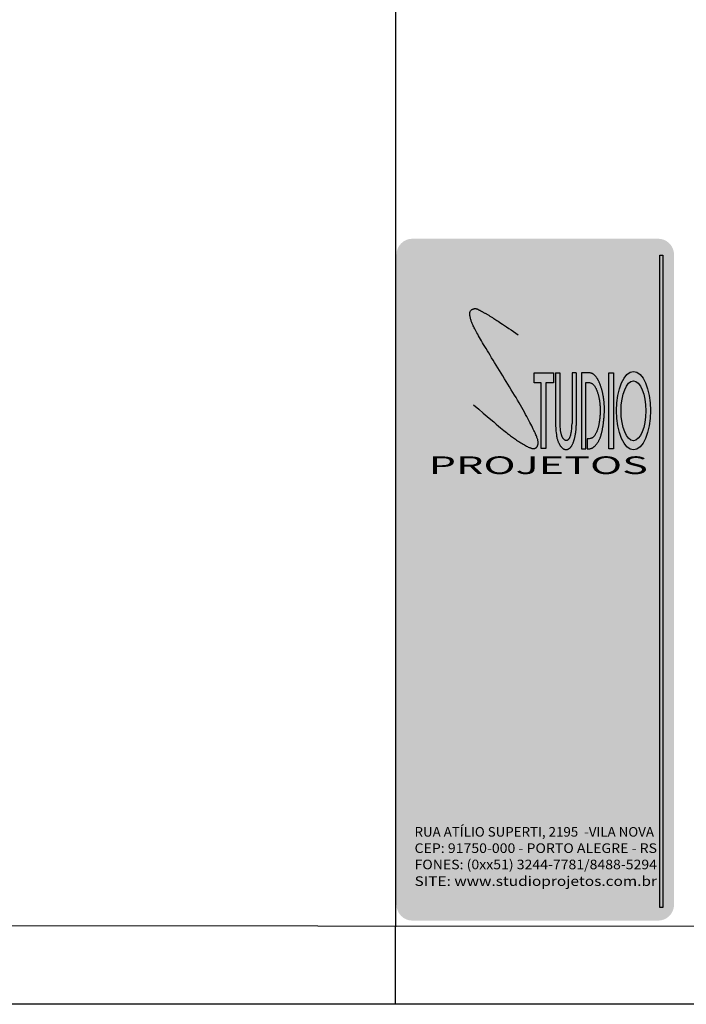
# Model space of a CAD drawing. Extents: x -1170 to 570326, y -17485 to 5021742.
# Drawn here: x 180675 to 180718, y 1662760 to 1662823 of the extents above; entities that cross this region are included whole.
import ezdxf
from ezdxf.enums import TextEntityAlignment as Align

# ---------------------------------------------------------------- set-up
doc = ezdxf.new("R2010")
doc.units = 0
doc.header["$LTSCALE"] = 0.1
doc.header["$MEASUREMENT"] = 0
for name, color, linetype in [('2', 2, 'CONTINUOUS'), ('AA-MARGEM', 7, 'CONTINUOUS'), ('PRANCHA', 1, 'CONTINUOUS'), ('SP_COBERTURA', 2, 'CONTINUOUS'), ('SP_ESPECIFICAÇÕES', 1, 'CONTINUOUS'), ('SP_LINHA DE TERRA', 253, 'CONTINUOUS'), ('SP_MÓVEIS', 1, 'CONTINUOUS'), ('STUDIO', 10, 'CONTINUOUS')]:
    doc.layers.add(name, color=color, linetype=linetype)
doc.styles.add('arial', font='arial.ttf')
doc.styles.add('REGUA60', font='arial.ttf')

msp = doc.modelspace()

# ---------------------------------------------------------------- hatches: boundary and pattern name
at = {"layer": 'SP_ESPECIFICAÇÕES'}
h = msp.add_hatch(color=256, dxfattribs=at)
h.paths.add_polyline_path([(180699.84960762, 1662807.926866415), (180700.0442036554, 1662807.926866415), (180700.0442036554, 1662765.822990669), (180699.84960762, 1662765.822990669)])
h.paths.add_polyline_path([(180716.0949724755, 1662807.926866415), (180716.2895685108, 1662807.926866415), (180716.2895685108, 1662765.822990669), (180716.0949724755, 1662765.822990669)])
h = msp.add_hatch(color=256, dxfattribs=at)
h.paths.add_polyline_path([(180709.2365959413, 1662800.344769306), (180707.9855938569, 1662800.344769306), (180707.9855938569, 1662799.698188218), (180708.4493279903, 1662799.698188218), (180708.4493279903, 1662795.441527633), (180708.7512934392, 1662795.441527633), (180708.7512934392, 1662799.698188218), (180709.2365959413, 1662799.698188218)])
h.paths.add_polyline_path([(180709.6399537982, 1662800.338648477), (180709.3717889762, 1662800.338648477), (180709.3717889762, 1662796.936649353), (180709.3854590824, 1662796.744257416), (180709.3989548301, 1662796.584242405), (180709.4123468454, 1662796.452481556), (180709.4257057537, 1662796.344852099), (180709.4391021814, 1662796.257231271), (180709.4526067538, 1662796.185496303), (180709.466290097, 1662796.125524429), (180709.4802228365, 1662796.073192884), (180709.4944527154, 1662796.025032722), (180709.5089359454, 1662795.980190258), (180709.5236058552, 1662795.938465638), (180709.5383957731, 1662795.899658997), (180709.5532390282, 1662795.863570476), (180709.568068949, 1662795.830000216), (180709.5828188641, 1662795.798748355), (180709.5974221026, 1662795.769615035), (180709.6118319941, 1662795.742405571), (180709.6260818745, 1662795.716946016), (180709.6402250808, 1662795.693067598), (180709.6543149501, 1662795.67060154), (180709.6684048194, 1662795.649379078), (180709.6825480256, 1662795.629231438), (180709.6967979062, 1662795.609989846), (180709.7112077977, 1662795.591485533), (180709.725813258, 1662795.573586737), (180709.7405787272, 1662795.556309746), (180709.7554508658, 1662795.539707849), (180709.7703763345, 1662795.523834345), (180709.7853017939, 1662795.508742526), (180709.8001739049, 1662795.494485685), (180709.8149393277, 1662795.481117119), (180709.8295447232, 1662795.468690123), (180709.8439500877, 1662795.457244666), (180709.8581687585, 1662795.446767425), (180709.8722274088, 1662795.437231759), (180709.886152712, 1662795.428611015), (180709.8999713411, 1662795.420878554), (180709.9137099692, 1662795.414007726), (180709.9273952696, 1662795.407971886), (180709.9410539153, 1662795.402744389), (180709.9547096152, 1662795.398294144), (180709.9683742208, 1662795.394572296), (180709.9820566191, 1662795.391525544), (180709.9957656976, 1662795.389100588), (180710.0095103434, 1662795.387244131), (180710.0232994439, 1662795.385902868), (180710.0371418858, 1662795.385023503), (180710.0510465566, 1662795.384552734), (180710.0650327148, 1662795.38446687), (180710.0791611054, 1662795.384860668), (180710.093502844, 1662795.385858485), (180710.108129047, 1662795.387584685), (180710.1231108301, 1662795.390163631), (180710.1385193097, 1662795.393719681), (180710.1544256017, 1662795.398377201), (180710.1709008221, 1662795.404260553), (180710.1879834921, 1662795.411473368), (180710.2055817537, 1662795.420036374), (180710.2235711536, 1662795.42994957), (180710.2418272389, 1662795.441212946), (180710.260225556, 1662795.453826506), (180710.2786416521, 1662795.467790244), (180710.2969510744, 1662795.48310416), (180710.3150293695, 1662795.499768249), (180710.3327728261, 1662795.517778069), (180710.3501607028, 1662795.537111413), (180710.367192999, 1662795.557741636), (180710.3838697149, 1662795.579642093), (180710.4001908506, 1662795.602786137), (180710.4161564058, 1662795.627147121), (180710.4317663808, 1662795.652698404), (180710.4470207757, 1662795.679413334), (180710.4619136639, 1662795.707251945), (180710.4764154135, 1662795.736120964), (180710.4904904672, 1662795.765913797), (180710.504103266, 1662795.796523853), (180710.5172182527, 1662795.827844533), (180710.529799869, 1662795.859769246), (180710.5418125568, 1662795.892191396), (180710.5532207578, 1662795.925004385), (180710.5640037305, 1662795.958125314), (180710.5741999954, 1662795.991566022), (180710.5838628901, 1662796.025362039), (180710.5930457511, 1662796.059548896), (180710.6018019159, 1662796.094162129), (180710.6101847214, 1662796.129237263), (180710.6182475047, 1662796.164809833), (180710.6260436028, 1662796.200915367), (180710.6336152408, 1662796.237586436), (180710.6409601961, 1662796.274843771), (180710.648065135, 1662796.31270513), (180710.6549167229, 1662796.351188289), (180710.6615016255, 1662796.390311005), (180710.6678065087, 1662796.430091051), (180710.6738180381, 1662796.470546189), (180710.6795228795, 1662796.511694186), (180710.6848932382, 1662796.553686986), (180710.6898434773, 1662796.597213207), (180710.6942735001, 1662796.643095659), (180710.6980832091, 1662796.69215714), (180710.7011725071, 1662796.745220446), (180710.7034412972, 1662796.803108385), (180710.704789482, 1662796.866643753), (180710.7051169646, 1662796.936649353), (180710.7051169646, 1662800.338648477), (180710.4369521428, 1662800.338648477), (180710.4369521428, 1662797.054498658), (180710.4311927241, 1662796.913001829), (180710.4241584427, 1662796.793767253), (180710.4160872988, 1662796.694106973), (180710.4072172923, 1662796.611333023), (180710.3977864238, 1662796.542757445), (180710.3880326931, 1662796.485692275), (180710.3781941004, 1662796.437449553), (180710.3685086461, 1662796.395341317), (180710.3591591067, 1662796.357086886), (180710.3455131374, 1662796.304243904), (180710.3281398811, 1662796.245816053), (180710.3106446797, 1662796.196704334), (180710.2923346425, 1662796.155085852), (180710.2725785968, 1662796.119078109), (180710.2467015807, 1662796.081008906), (180710.2128761593, 1662796.044472285), (180710.1772995522, 1662796.015988905), (180710.1412298748, 1662795.995880975), (180710.0999778915, 1662795.98249644), (180710.0585164288, 1662795.981231658), (180710.0222437393, 1662795.986822329), (180709.985970733, 1662795.99836918), (180709.9484264415, 1662796.018642632), (180709.9139546418, 1662796.046094224), (180709.8840361499, 1662796.075223377), (180709.8534080832, 1662796.111222615), (180709.8232472942, 1662796.154186944), (180709.7950676793, 1662796.203642279), (180709.769130551, 1662796.260629945), (180709.7513646413, 1662796.309119541), (180709.7400801666, 1662796.343341893), (180709.7293246108, 1662796.379518453), (180709.7190757523, 1662796.41768475), (180709.7093113695, 1662796.45787632), (180709.6999974891, 1662796.500515245), (180709.6910531291, 1662796.547569836), (180709.6823855555, 1662796.601394956), (180709.6739020346, 1662796.664345465), (180709.6655098323, 1662796.738776228), (180709.6571162148, 1662796.827042105), (180709.6486284482, 1662796.93149796), (180709.6399537982, 1662797.054498658)])
h.paths.add_polyline_path([(180711.9735554624, 1662800.089912847), (180711.9542300642, 1662800.112885218), (180711.9346139391, 1662800.135176786), (180711.9148742999, 1662800.156593011), (180711.8951783589, 1662800.176939351), (180711.8756933287, 1662800.196021271), (180711.8565864216, 1662800.213644225), (180711.8380248503, 1662800.229613678), (180711.820104889, 1662800.243799641), (180711.8026390606, 1662800.256330356), (180711.7853689493, 1662800.267398618), (180711.7680361395, 1662800.277197219), (180711.750382216, 1662800.285918956), (180711.7321487632, 1662800.29375662), (180711.7130773657, 1662800.300903007), (180711.6929096079, 1662800.307550913), (180711.670565923, 1662800.313840073), (180711.6416821393, 1662800.319698001), (180711.6010729334, 1662800.324999153), (180711.5435529819, 1662800.329617982), (180711.4639369619, 1662800.333428945), (180711.35703955, 1662800.3363065), (180711.2176754231, 1662800.338125096), (180711.0406592578, 1662800.338759195), (180711.0406592578, 1662795.431826221), (180711.3229188238, 1662795.431826221), (180711.3229188238, 1662799.702804257), (180711.5698669352, 1662799.702804257), (180711.6092561741, 1662799.693248315), (180711.6625819903, 1662799.676452975), (180711.7229468532, 1662799.64722533), (180711.7743360397, 1662799.612168555), (180711.8200326169, 1662799.571397788), (180711.8611020985, 1662799.526203925), (180711.8985533405, 1662799.476436483), (180711.9332346125, 1662799.421917055), (180711.9661722392, 1662799.362061902), (180711.989711076, 1662799.313572489), (180712.0050158385, 1662799.280095788), (180712.0199989322, 1662799.24534869), (180712.0346756754, 1662799.209315889), (180712.0490613869, 1662799.171982072), (180712.0631713846, 1662799.133331936), (180712.0770209875, 1662799.093350166), (180712.0906153018, 1662799.052034215), (180712.1039185865, 1662799.009432551), (180712.1168848885, 1662798.965606403), (180712.129468255, 1662798.920616998), (180712.1416227328, 1662798.874525563), (180712.1533023689, 1662798.827393329), (180712.1644612102, 1662798.77928152), (180712.1750533038, 1662798.730251363), (180712.1850403555, 1662798.68034113), (180712.1944147064, 1662798.629497244), (180712.2031763568, 1662798.577643176), (180712.2113253061, 1662798.524702394), (180712.218861555, 1662798.470598364), (180712.2257851029, 1662798.415254556), (180712.2320959502, 1662798.358594436), (180712.2377940967, 1662798.300541471), (180712.2428693304, 1662798.241070153), (180712.2472705922, 1662798.180359046), (180712.2509366103, 1662798.11863774), (180712.253806113, 1662798.056135823), (180712.2558178294, 1662797.993082883), (180712.2569104876, 1662797.929708508), (180712.2570228163, 1662797.866242288), (180712.2560935441, 1662797.80291381), (180712.2540920351, 1662797.739952661), (180712.2511101966, 1662797.67758844), (180712.2472705715, 1662797.61605073), (180712.2426957027, 1662797.555569126), (180712.2375081332, 1662797.496373224), (180712.2318304059, 1662797.438692614), (180712.2257850636, 1662797.382756888), (180712.2194946494, 1662797.328795638), (180712.21305107, 1662797.276956825), (180712.2064236878, 1662797.227061876), (180712.1995512292, 1662797.178850594), (180712.1923724199, 1662797.13206277), (180712.1848259867, 1662797.086438205), (180712.1768506556, 1662797.041716696), (180712.1683851527, 1662796.99763804), (180712.1593682043, 1662796.953942031), (180712.149743644, 1662796.910422043), (180712.1394757345, 1662796.867085726), (180712.1285338457, 1662796.823994306), (180712.116887348, 1662796.781209007), (180712.1045056113, 1662796.738791056), (180712.0913580054, 1662796.696801675), (180712.0774139007, 1662796.655302093), (180712.062642667, 1662796.614353529), (180712.0470366493, 1662796.574040171), (180712.0306800902, 1662796.534538034), (180712.0136802071, 1662796.496046095), (180711.9961442181, 1662796.458763326), (180711.9781793402, 1662796.422888705), (180711.9598927913, 1662796.388621204), (180711.9413917888, 1662796.356159801), (180711.9133741565, 1662796.310303001), (180711.8759290508, 1662796.257989143), (180711.8372054555, 1662796.21318218), (180711.7961566003, 1662796.174824576), (180711.7494257028, 1662796.140153935), (180711.6982956274, 1662796.113073657), (180711.6454746782, 1662796.098010644), (180711.6010076036, 1662796.089595099), (180711.5471276369, 1662796.08346238), (180711.4821594574, 1662796.079836654), (180711.4044277443, 1662796.078942102), (180711.4044277443, 1662795.431826221), (180711.4628291779, 1662795.432339441), (180711.51238286, 1662795.433858691), (180711.554277838, 1662795.436353358), (180711.5897031604, 1662795.439792826), (180711.6198478748, 1662795.444146482), (180711.6459010293, 1662795.449383714), (180711.6690516716, 1662795.455473905), (180711.6904888497, 1662795.462386446), (180711.7112243775, 1662795.470110258), (180711.7315611306, 1662795.47871243), (180711.7516247514, 1662795.488279587), (180711.7715408809, 1662795.498898354), (180711.7914351616, 1662795.510655356), (180711.8114332348, 1662795.52363722), (180711.8316607423, 1662795.537930572), (180711.8522433262, 1662795.553622034), (180711.8732665679, 1662795.570777434), (180711.8946558105, 1662795.589379359), (180711.9162963365, 1662795.609389604), (180711.938073429, 1662795.630769956), (180711.9598723706, 1662795.653482205), (180711.9815784441, 1662795.677488141), (180712.0030769322, 1662795.702749554), (180712.0242531181, 1662795.729228233), (180712.0450032098, 1662795.756864134), (180712.0652671193, 1662795.785509874), (180712.0849956832, 1662795.814996236), (180712.1041397389, 1662795.845154001), (180712.1226501235, 1662795.875813951), (180712.1404776741, 1662795.906806873), (180712.1575732279, 1662795.937963545), (180712.173887622, 1662795.969114751), (180712.1893873652, 1662796.000122804), (180712.2041016518, 1662796.030976145), (180712.2180753481, 1662796.061694739), (180712.2313533202, 1662796.092298559), (180712.2439804342, 1662796.122807574), (180712.2560015563, 1662796.153241751), (180712.2674615525, 1662796.183621064), (180712.2784052888, 1662796.213965478), (180712.2888834218, 1662796.244344114), (180712.298969769, 1662796.275022693), (180712.3087439381, 1662796.306316088), (180712.3182855369, 1662796.338539166), (180712.3276741734, 1662796.3720068), (180712.3369894554, 1662796.407033862), (180712.3463109904, 1662796.44393522), (180712.3557183864, 1662796.483025748), (180712.3652645213, 1662796.524511119), (180712.3748953541, 1662796.568160231), (180712.3845301136, 1662796.613632792), (180712.3940880289, 1662796.660588498), (180712.4034883288, 1662796.70868706), (180712.4126502424, 1662796.757588174), (180712.4214929986, 1662796.806951548), (180712.4299358263, 1662796.856436884), (180712.4379170388, 1662796.905768478), (180712.4454512852, 1662796.954929006), (180712.4525722991, 1662797.003965739), (180712.4593138139, 1662797.052925944), (180712.4657095627, 1662797.101856894), (180712.4717932793, 1662797.150805854), (180712.477598697, 1662797.199820095), (180712.4831595489, 1662797.248946891), (180712.4885008954, 1662797.298234435), (180712.493613101, 1662797.34773464), (180712.4984778574, 1662797.397500346), (180712.5030768558, 1662797.447584393), (180712.5073917879, 1662797.498039624), (180712.5114043447, 1662797.548918875), (180712.515096218, 1662797.60027499), (180712.5184490991, 1662797.652160806), (180712.521439674, 1662797.704616891), (180712.5240246086, 1662797.757634706), (180712.5261555631, 1662797.811193439), (180712.5277841981, 1662797.865272276), (180712.5288621737, 1662797.919850405), (180712.5293411505, 1662797.974907014), (180712.5291727892, 1662798.030421291), (180712.5283087498, 1662798.086372421), (180712.5267142578, 1662798.14271572), (180712.5244087968, 1662798.199311006), (180712.5214254163, 1662798.255994226), (180712.5177971647, 1662798.312601329), (180712.5135570913, 1662798.368968259), (180712.5087382448, 1662798.424930965), (180712.5033736743, 1662798.480325391), (180712.4974964281, 1662798.534987484), (180712.4911394875, 1662798.588769185), (180712.4843355601, 1662798.641586416), (180712.4771172856, 1662798.69337109), (180712.4695173033, 1662798.744055118), (180712.4615682529, 1662798.793570416), (180712.4533027739, 1662798.841848895), (180712.444753506, 1662798.888822471), (180712.4359530886, 1662798.934423058), (180712.4269195915, 1662798.978641829), (180712.4176128045, 1662799.021706993), (180712.4079779473, 1662799.063906015), (180712.3979602404, 1662799.10552637), (180712.3875049031, 1662799.146855525), (180712.3765571555, 1662799.188180948), (180712.3650622177, 1662799.229790107), (180712.3529653093, 1662799.27197047), (180712.3402372193, 1662799.314902168), (180712.3269510123, 1662799.358335948), (180712.3132053211, 1662799.401915217), (180712.2990987795, 1662799.445283388), (180712.2847300202, 1662799.488083868), (180712.2701976772, 1662799.529960064), (180712.2556003833, 1662799.570555385), (180712.241036772, 1662799.609513243), (180712.2265808186, 1662799.646564371), (180712.2122078681, 1662799.68178882), (180712.1978686069, 1662799.71535397), (180712.1835137222, 1662799.7474272), (180712.1690939005, 1662799.778175885), (180712.1545598286, 1662799.807767408), (180712.1398621936, 1662799.836369146), (180712.1249516822, 1662799.864148478), (180712.1097796384, 1662799.891252454), (180712.0943000346, 1662799.917746816), (180712.078467501, 1662799.943676976), (180712.0622366667, 1662799.969088348), (180712.0455621619, 1662799.994026344), (180712.0283986163, 1662800.018536379), (180712.0107006596, 1662800.042663864), (180711.9924229215, 1662800.066454213)])
h.paths.add_polyline_path([(180713.1107513983, 1662800.335432081), (180712.8098397402, 1662800.335432081), (180712.8098397402, 1662795.43052546), (180713.1107513983, 1662795.43052546)])
h = msp.add_hatch(color=256, dxfattribs=at)
edge = h.paths.add_edge_path()
edge.add_ellipse((180714.410005248, 1662797.892861928), major_axis=(0, 2.527154595370789), ratio=0.4339098017728099, start_angle=0, end_angle=359.9999999999999)
edge = h.paths.add_edge_path(flags=16)
edge.add_ellipse((180714.4006028318, 1662797.88299583), major_axis=(0, 1.926256553740465), ratio=0.4146341375244817, start_angle=0, end_angle=359.9999999999999)
at = {"layer": 'SP_LINHA DE TERRA'}
h = msp.add_hatch(color=256, dxfattribs=at)
edge = h.paths.add_edge_path()
edge.add_line((180700.1412991551, 1662808.990002725), (180715.9896548644, 1662808.990002725))
edge.add_arc((180715.9896548643, 1662807.954288908), 1.035713817474481, 0, 90, ccw=False)
edge.add_line((180717.0253686816, 1662807.954288908), (180717.0253686816, 1662766.020131271))
edge.add_arc((180715.9896548643, 1662766.020131271), 1.035713817474481, 270, 360, ccw=False)
edge.add_line((180715.9896548643, 1662764.984417454), (180700.1412991551, 1662764.984417454))
edge.add_arc((180700.1412991551, 1662766.020131271), 1.035713817474481, 180, 270, ccw=False)
edge.add_line((180699.1055853375, 1662766.020131271), (180699.1055853375, 1662807.954288908))
edge.add_arc((180700.1412991551, 1662807.954288908), 1.035713817474481, 90, 180, ccw=False)
at = {"layer": 'STUDIO'}
msp.add_hatch(color=256, dxfattribs=at).paths.add_polyline_path([(180706.9693407789, 1662802.787535482), (180706.4248209527, 1662803.374549473), (180705.9241811687, 1662803.894345131), (180705.4640014461, 1662804.353380749), (180705.0408618034, 1662804.758114609), (180704.6513422594, 1662805.115005008), (180704.2920228324, 1662805.430510229), (180703.9594835418, 1662805.71108856), (180703.6503044057, 1662805.96319829), (180703.3615581525, 1662806.19239992), (180703.0922883475, 1662806.400662794), (180702.8420312657, 1662806.589058465), (180702.6103231818, 1662806.758658488), (180702.3967003707, 1662806.910534418), (180702.200699107, 1662807.045757809), (180702.0218556658, 1662807.165400217), (180701.8597063218, 1662807.270533195), (180701.7136617582, 1662807.362213821), (180701.5826302913, 1662807.441441243), (180701.4653946463, 1662807.509200135), (180701.3607375481, 1662807.56647517), (180701.2674417211, 1662807.61425102), (180701.1842898906, 1662807.653512363), (180701.1100647814, 1662807.685243863), (180701.0435491185, 1662807.710430196), (180700.9836568775, 1662807.729943029), (180700.9298270403, 1662807.74420199), (180700.8816298394, 1662807.753513706), (180700.8386355069, 1662807.758184797), (180700.8004142755, 1662807.758521891), (180700.7665363783, 1662807.754831609), (180700.7365720471, 1662807.747420574), (180700.710091515, 1662807.736595411), (180700.6867406898, 1662807.722594145), (180700.6664681829, 1662807.705380411), (180700.6492982805, 1662807.684849246), (180700.6352552692, 1662807.66089569), (180700.6243634356, 1662807.633414781), (180700.6166470664, 1662807.602301551), (180700.6121304481, 1662807.567451046), (180700.6108378672, 1662807.528758295), (180700.6128787131, 1662807.486016845), (180700.6187027844, 1662807.438614239), (180700.6288449822, 1662807.385836524), (180700.6438402085, 1662807.326969755), (180700.6642233641, 1662807.261299971), (180700.6905293508, 1662807.18811323), (180700.7232930694, 1662807.106695576), (180700.7630494219, 1662807.016333058), (180700.8103788693, 1662806.916256119), (180700.8660441124, 1662806.805472766), (180700.9308534115, 1662806.682935404), (180701.0056150278, 1662806.547596435), (180701.0911372218, 1662806.398408261), (180701.188228254, 1662806.234323283), (180701.2976963849, 1662806.054293905), (180701.4203498756, 1662805.857272531), (180701.5564644726, 1662805.642935754), (180701.7041858662, 1662805.41385692), (180701.8611272332, 1662805.17333358), (180702.0249017498, 1662804.924663278), (180702.1931225927, 1662804.67114355), (180702.3634029384, 1662804.416071946), (180702.5333559634, 1662804.162746006), (180702.7005948441, 1662803.914463276), (180702.8631788655, 1662803.673875168), (180703.0209517463, 1662803.441048596), (180703.1742033135, 1662803.215404335), (180703.3232233943, 1662802.996363169), (180703.4683018156, 1662802.783345878), (180703.6097284047, 1662802.575773245), (180703.7477929885, 1662802.373066045), (180703.8827853942, 1662802.17464507), (180704.014884121, 1662801.980079514), (180704.1438223574, 1662801.789532271), (180704.269221964, 1662801.603314653), (180704.3907048011, 1662801.421737974), (180704.5078927298, 1662801.245113544), (180704.6204076105, 1662801.073752681), (180704.7278713037, 1662800.907966696), (180704.8299056702, 1662800.748066899), (180704.9262190014, 1662800.594274161), (180705.0168653134, 1662800.446447564), (180705.1019850529, 1662800.304355746), (180705.1817186664, 1662800.167767341), (180705.2562066013, 1662800.036450985), (180705.325589304, 1662799.91017532), (180705.3900072214, 1662799.78870898), (180705.4496008003, 1662799.671820599), (180705.5045197988, 1662799.559285748), (180705.5549512193, 1662799.450907693), (180705.6010913758, 1662799.346496636), (180705.6431365822, 1662799.245862778), (180705.6812831523, 1662799.148816318), (180705.7157273996, 1662799.055167456), (180705.7466656382, 1662798.964726388), (180705.7742941818, 1662798.877303319), (180705.7987884187, 1662798.792804891), (180705.8202400341, 1662798.711523541), (180705.8387197885, 1662798.633848144), (180705.8542984415, 1662798.560167579), (180705.8670467528, 1662798.490870726), (180705.8770354826, 1662798.426346465), (180705.884335391, 1662798.366983672), (180705.8890172373, 1662798.313171225), (180705.8911517818, 1662798.26513892), (180705.890809782, 1662798.222480203), (180705.8880619958, 1662798.184629428), (180705.8829791805, 1662798.151020961), (180705.875632094, 1662798.12108916), (180705.8660914936, 1662798.094268383), (180705.8544281375, 1662798.06999299), (180705.8407127825, 1662798.047697341), (180705.8249513246, 1662798.02696899), (180705.806890211, 1662798.008008265), (180705.7862110263, 1662797.991168696), (180705.7625953557, 1662797.976803804), (180705.735724784, 1662797.965267114), (180705.7052808963, 1662797.956912149), (180705.6709452774, 1662797.952092436), (180705.6323995127, 1662797.951161496), (180705.5892455842, 1662797.954543564), (180705.5407670652, 1662797.962945688), (180705.4861679259, 1662797.97714562), (180705.4246521372, 1662797.997921115), (180705.3554236691, 1662798.026049934), (180705.2776864928, 1662798.062309825), (180705.1906445781, 1662798.107478546), (180705.0935018959, 1662798.16233385), (180704.9853091057, 1662798.2278715), (180704.864503624, 1662798.305959299), (180704.7293695558, 1662798.398683053), (180704.5781910067, 1662798.50812857), (180704.4092520822, 1662798.636381659), (180704.2208368875, 1662798.785528126), (180704.0112295275, 1662798.957653782), (180703.7787141084, 1662799.154844431), (180704.0876535191, 1662798.278200906), (180704.4194253893, 1662797.991327023), (180704.7107764667, 1662797.739522831), (180704.9654392638, 1662797.519677317), (180705.1871462921, 1662797.328679454), (180705.3796300637, 1662797.163418223), (180705.5466230907, 1662797.020782598), (180705.6918578851, 1662796.897661561), (180705.8190669584, 1662796.790944089), (180705.9316585133, 1662796.697760738), (180706.0317435103, 1662796.616208361), (180706.121108601, 1662796.54462539), (180706.2015404362, 1662796.481350261), (180706.2748256672, 1662796.424721403), (180706.3427509448, 1662796.373077251), (180706.4071029202, 1662796.324756233), (180706.4696682447, 1662796.278096783), (180706.5319859145, 1662796.231711314), (180706.5946043069, 1662796.185308169), (180706.6578241447, 1662796.138869672), (180706.7219461509, 1662796.092378145), (180706.787271048, 1662796.045815911), (180706.8540995588, 1662795.999165299), (180706.922732406, 1662795.952408625), (180706.9934703123, 1662795.905528217), (180707.0663899322, 1662795.858606561), (180707.1406716459, 1662795.812126813), (180707.2152717654, 1662795.766672288), (180707.2891466027, 1662795.722826299), (180707.3612524695, 1662795.681172166), (180707.4305456779, 1662795.642293208), (180707.4959825398, 1662795.606772738), (180707.5565193673, 1662795.575194074), (180707.6113866617, 1662795.547984394), (180707.6609116836, 1662795.524946311), (180707.7056958832, 1662795.505726301), (180707.7463407103, 1662795.489970844), (180707.7834476154, 1662795.477326409), (180707.8176180483, 1662795.467439476), (180707.8494534592, 1662795.459956516), (180707.8795552981, 1662795.45452401), (180707.9084247733, 1662795.450853243), (180707.9361621244, 1662795.448914752), (180707.9627673491, 1662795.448743893), (180707.988240445, 1662795.450376014), (180708.0125814099, 1662795.453846466), (180708.0357902414, 1662795.459190605), (180708.0578669373, 1662795.466443779), (180708.0788114953, 1662795.475641339), (180708.0986239132, 1662795.48679507), (180708.1173041909, 1662795.49982248), (180708.1348523284, 1662795.514617518), (180708.1512683255, 1662795.531074122), (180708.1665521825, 1662795.549086234), (180708.180703899, 1662795.568547799), (180708.1937234753, 1662795.589352761), (180708.2056109113, 1662795.611395059), (180708.2163485174, 1662795.634598098), (180708.2258478458, 1662795.659003126), (180708.2340027584, 1662795.684680844), (180708.2407071184, 1662795.711701959), (180708.2458547876, 1662795.740137179), (180708.2493396288, 1662795.77005721), (180708.251055504, 1662795.801532755), (180708.250896276, 1662795.83463452), (180708.2487676002, 1662795.869436159), (180708.2446223049, 1662795.906023102), (180708.2384250111, 1662795.944483731), (180708.2301403399, 1662795.984906425), (180708.2197329126, 1662796.027379565), (180708.2071673505, 1662796.071991526), (180708.1924082746, 1662796.118830691), (180708.1754203062, 1662796.16798544), (180708.1561297392, 1662796.219644316), (180708.1343095567, 1662796.274396531), (180708.109694415, 1662796.332931459), (180708.0820189702, 1662796.395938479), (180708.0510178783, 1662796.464106965), (180708.0164257955, 1662796.538126293), (180707.9779773775, 1662796.618685838), (180707.935407281, 1662796.70647498), (180707.8885091266, 1662796.801991599), (180707.8373123975, 1662796.904967605), (180707.7819055403, 1662797.014943417), (180707.7223770033, 1662797.13145945), (180707.6588152339, 1662797.25405612), (180707.5913086797, 1662797.382273845), (180707.5199457881, 1662797.515653044), (180707.4448150071, 1662797.65373413), (180707.3660135807, 1662797.79611224), (180707.2836739407, 1662797.942601381), (180707.1979373155, 1662798.093070282), (180707.1089449339, 1662798.247387665), (180707.0168380239, 1662798.405422261), (180706.9217578142, 1662798.567042794), (180706.8238455331, 1662798.732117988), (180706.7232424094, 1662798.900516571), (180706.6201398881, 1662799.072024351), (180706.5149302818, 1662799.246095439), (180706.40805612, 1662799.422101034), (180706.2999599318, 1662799.599412329), (180706.1910842467, 1662799.777400518), (180706.0818715939, 1662799.955436794), (180705.9727645029, 1662800.132892355), (180705.8642055031, 1662800.309138394), (180705.7566194337, 1662800.483575565), (180705.6503603754, 1662800.655722364), (180705.5457647187, 1662800.825126748), (180705.4431688547, 1662800.991336674), (180705.3429091733, 1662801.153900093), (180705.2453220654, 1662801.312364961), (180705.1507439216, 1662801.466279236), (180705.0595111329, 1662801.615190874), (180704.9719039762, 1662801.758739591), (180704.887978277, 1662801.896932139), (180704.8077337473, 1662802.029867045), (180704.7311700993, 1662802.157642824), (180704.6582870449, 1662802.280357992), (180704.5890842965, 1662802.398111072), (180704.5235615657, 1662802.511000579), (180704.4617185652, 1662802.619125033), (180704.4035462097, 1662802.722545911), (180704.3490002275, 1662802.82117652), (180704.2980275497, 1662802.914893128), (180704.2505751077, 1662803.003572), (180704.2065898327, 1662803.087089405), (180704.1660186557, 1662803.165321605), (180704.1288085082, 1662803.238144868), (180704.0949063212, 1662803.305435463), (180704.0642206985, 1662803.367246416), (180704.0365069348, 1662803.424337804), (180704.0114819974, 1662803.477646473), (180703.9888628535, 1662803.528109257), (180703.9683664703, 1662803.576663001), (180703.9497098151, 1662803.624244546), (180703.9326098553, 1662803.671790729), (180703.9167835574, 1662803.720238394), (180703.902027492, 1662803.77026513), (180703.8884566378, 1662803.82151152), (180703.876265577, 1662803.873358902), (180703.8656488905, 1662803.925188605), (180703.8568011608, 1662803.976381965), (180703.8499169694, 1662804.026320316), (180703.8451908977, 1662804.074384989), (180703.8428175275, 1662804.119957323), (180703.8429678561, 1662804.162530595), (180703.8457185426, 1662804.202045884), (180703.8511226614, 1662804.238556218), (180703.8592332873, 1662804.272114625), (180703.8701034947, 1662804.302774129), (180703.8837863582, 1662804.330587759), (180703.900334952, 1662804.355608538), (180703.9198023517, 1662804.377889493), (180703.9421236985, 1662804.39750133), (180703.9667624049, 1662804.41458546), (180703.9930639512, 1662804.429300967), (180704.0203738171, 1662804.441806934), (180704.0480374826, 1662804.452262454), (180704.0754004277, 1662804.460826611), (180704.1018081324, 1662804.46765849), (180704.1266060765, 1662804.472917179), (180704.1493254818, 1662804.476732303), (180704.1702405382, 1662804.479115649), (180704.1898111767, 1662804.480049541), (180704.2084973289, 1662804.4795163), (180704.2267589262, 1662804.477498253), (180704.2450558998, 1662804.473977724), (180704.2638481817, 1662804.468937038), (180704.2835957028, 1662804.462358515), (180704.3046522565, 1662804.454259836), (180704.3269470849, 1662804.444800086), (180704.350303291, 1662804.434173704), (180704.3745439789, 1662804.422575129), (180704.3994922523, 1662804.410198799), (180704.4249712146, 1662804.397239152), (180704.4508039697, 1662804.383890628), (180704.4768136209, 1662804.370347666), (180704.5028822378, 1662804.356751676), (180704.5291277508, 1662804.343031949), (180704.5557270567, 1662804.329064757), (180704.5828570515, 1662804.314726364), (180704.6106946318, 1662804.299893036), (180704.6394166938, 1662804.284441039), (180704.6692001336, 1662804.268246639), (180704.7002218479, 1662804.251186106), (180704.7325997675, 1662804.233176948), (180704.7662159617, 1662804.214301653), (180704.8008935338, 1662804.194683958), (180704.8364555875, 1662804.174447591), (180704.8727252267, 1662804.153716293), (180704.9095255548, 1662804.132613793), (180704.9466796758, 1662804.111263826), (180704.9840106929, 1662804.089790124), (180705.0214124686, 1662804.068260449), (180705.0590618997, 1662804.046518655), (180705.0972066407, 1662804.024352633), (180705.136094347, 1662804.001550261), (180705.175972674, 1662803.977899428), (180705.2170892763, 1662803.953188014), (180705.2596918095, 1662803.927203905), (180705.3040279286, 1662803.899734984), (180705.3505358979, 1662803.870455219), (180705.4004164198, 1662803.838582895), (180705.4550608067, 1662803.803222379), (180705.5158603704, 1662803.76347804), (180705.5842064229, 1662803.718454243), (180705.6614902761, 1662803.667255355), (180705.7491032423, 1662803.60898575), (180705.8484366329, 1662803.542749788), (180705.960368761, 1662803.467981794), (180706.0837259412, 1662803.385435929), (180706.2168214887, 1662803.296196294), (180706.3579687194, 1662803.201347005), (180706.5054809483, 1662803.101972166), (180706.657671491, 1662802.999155895), (180706.8128536627, 1662802.893982295)])

# ---------------------------------------------------------------- linework, layer by layer
at = {"layer": '2', "color": 1}
msp.add_line((180699.0465729516, 1662908.084930345), (180699.0465729516, 1662764.584930345), dxfattribs=at)
at = {"layer": 'AA-MARGEM', "color": 1}
msp.add_line((180699.0465729516, 1662759.584930346), (180699.0465729516, 1662764.584930345), dxfattribs=at)
at = {"layer": 'PRANCHA'}
msp.add_lwpolyline([(180791.5465729516, 1662759.584930346), (180080.1548060167, 1662759.584930346), (180080.1548060167, 1663153.86415977), (180791.5465729516, 1663153.86415977)], close=True, dxfattribs=at)
at = {"layer": 'PRANCHA', "color": 5}
msp.add_lwpolyline([(180786.5465729516, 1662764.584930345), (180092.654806017, 1662764.900635646), (180092.654806017, 1663149.179865069), (180786.5465729516, 1663148.864159769)], close=True, dxfattribs=at)
at = {"layer": 'SP_COBERTURA'}
msp.add_lwpolyline([(180704.0876535191, 1662798.278200906), (180704.4194253893, 1662797.991327023), (180704.7107764667, 1662797.739522831), (180704.9654392638, 1662797.519677317), (180705.1871462921, 1662797.328679454), (180705.3796300637, 1662797.163418223), (180705.5466230907, 1662797.020782598), (180705.6918578851, 1662796.897661561), (180705.8190669584, 1662796.790944089), (180705.9316585133, 1662796.697760738), (180706.0317435103, 1662796.616208361), (180706.121108601, 1662796.54462539), (180706.2015404362, 1662796.481350261), (180706.2748256672, 1662796.424721403), (180706.3427509448, 1662796.373077251), (180706.4071029202, 1662796.324756233), (180706.4696682447, 1662796.278096783), (180706.5319859145, 1662796.231711314), (180706.5946043069, 1662796.185308169), (180706.6578241447, 1662796.138869672), (180706.7219461509, 1662796.092378145), (180706.787271048, 1662796.045815911), (180706.8540995588, 1662795.999165299), (180706.922732406, 1662795.952408625), (180706.9934703123, 1662795.905528217), (180707.0663899322, 1662795.858606561), (180707.1406716459, 1662795.812126813), (180707.2152717654, 1662795.766672288), (180707.2891466027, 1662795.722826299), (180707.3612524695, 1662795.681172166), (180707.4305456779, 1662795.642293208), (180707.4959825398, 1662795.606772738), (180707.5565193673, 1662795.575194074), (180707.6113866617, 1662795.547984394), (180707.6609116836, 1662795.524946311), (180707.7056958832, 1662795.505726301), (180707.7463407103, 1662795.489970844), (180707.7834476154, 1662795.477326409), (180707.8176180483, 1662795.467439476), (180707.8494534592, 1662795.459956516), (180707.8795552981, 1662795.45452401), (180707.9084247733, 1662795.450853243), (180707.9361621244, 1662795.448914752), (180707.9627673491, 1662795.448743893), (180707.988240445, 1662795.450376014), (180708.0125814099, 1662795.453846466), (180708.0357902414, 1662795.459190605), (180708.0578669373, 1662795.466443779), (180708.0788114953, 1662795.475641339), (180708.0986239132, 1662795.48679507), (180708.1173041909, 1662795.49982248), (180708.1348523284, 1662795.514617518), (180708.1512683255, 1662795.531074122), (180708.1665521825, 1662795.549086234), (180708.180703899, 1662795.568547799), (180708.1937234753, 1662795.589352761), (180708.2056109113, 1662795.611395059), (180708.2163485174, 1662795.634598098), (180708.2258478458, 1662795.659003126), (180708.2340027584, 1662795.684680844), (180708.2407071184, 1662795.711701959), (180708.2458547876, 1662795.740137179), (180708.2493396288, 1662795.77005721), (180708.251055504, 1662795.801532755), (180708.250896276, 1662795.83463452), (180708.2487676002, 1662795.869436159), (180708.2446223049, 1662795.906023102), (180708.2384250111, 1662795.944483731), (180708.2301403399, 1662795.984906425), (180708.2197329126, 1662796.027379565), (180708.2071673505, 1662796.071991526), (180708.1924082746, 1662796.118830691), (180708.1754203062, 1662796.16798544), (180708.1561297392, 1662796.219644316), (180708.1343095567, 1662796.274396531), (180708.109694415, 1662796.332931459), (180708.0820189702, 1662796.395938479), (180708.0510178783, 1662796.464106965), (180708.0164257955, 1662796.538126293), (180707.9779773775, 1662796.618685838), (180707.935407281, 1662796.70647498), (180707.8885091266, 1662796.801991599), (180707.8373123975, 1662796.904967605), (180707.7819055403, 1662797.014943417), (180707.7223770033, 1662797.13145945), (180707.6588152339, 1662797.25405612), (180707.5913086797, 1662797.382273845), (180707.5199457881, 1662797.515653044), (180707.4448150071, 1662797.65373413), (180707.3660135807, 1662797.79611224), (180707.2836739407, 1662797.942601381), (180707.1979373155, 1662798.093070282), (180707.1089449339, 1662798.247387665), (180707.0168380239, 1662798.405422261), (180706.9217578142, 1662798.567042794), (180706.8238455331, 1662798.732117988), (180706.7232424094, 1662798.900516571), (180706.6201398881, 1662799.072024351), (180706.5149302818, 1662799.246095439), (180706.40805612, 1662799.422101034), (180706.2999599318, 1662799.599412329), (180706.1910842467, 1662799.777400518), (180706.0818715939, 1662799.955436794), (180705.9727645029, 1662800.132892355), (180705.8642055031, 1662800.309138394), (180705.7566194337, 1662800.483575565), (180705.6503603754, 1662800.655722364), (180705.5457647187, 1662800.825126748), (180705.4431688547, 1662800.991336674), (180705.3429091733, 1662801.153900093), (180705.2453220654, 1662801.312364961), (180705.1507439216, 1662801.466279236), (180705.0595111329, 1662801.615190874), (180704.9719039762, 1662801.758739591), (180704.887978277, 1662801.896932139), (180704.8077337473, 1662802.029867045), (180704.7311700993, 1662802.157642824), (180704.6582870449, 1662802.280357992), (180704.5890842965, 1662802.398111072), (180704.5235615657, 1662802.511000579), (180704.4617185652, 1662802.619125033), (180704.4035462097, 1662802.722545911), (180704.3490002275, 1662802.82117652), (180704.2980275497, 1662802.914893128), (180704.2505751077, 1662803.003572), (180704.2065898327, 1662803.087089405), (180704.1660186557, 1662803.165321605), (180704.1288085082, 1662803.238144868), (180704.0949063212, 1662803.305435463), (180704.0642206985, 1662803.367246416), (180704.0365069348, 1662803.424337804), (180704.0114819974, 1662803.477646473), (180703.9888628535, 1662803.528109257), (180703.9683664703, 1662803.576663001), (180703.9497098151, 1662803.624244546), (180703.9326098553, 1662803.671790729), (180703.9167835574, 1662803.720238394), (180703.902027492, 1662803.77026513), (180703.8884566378, 1662803.82151152), (180703.876265577, 1662803.873358902), (180703.8656488905, 1662803.925188605), (180703.8568011608, 1662803.976381965), (180703.8499169694, 1662804.026320316), (180703.8451908977, 1662804.074384989), (180703.8428175275, 1662804.119957323), (180703.8429678561, 1662804.162530595), (180703.8457185426, 1662804.202045884), (180703.8511226614, 1662804.238556218), (180703.8592332873, 1662804.272114625), (180703.8701034947, 1662804.302774129), (180703.8837863582, 1662804.330587759), (180703.900334952, 1662804.355608538), (180703.9198023517, 1662804.377889493), (180703.9421236985, 1662804.39750133), (180703.9667624049, 1662804.41458546), (180703.9930639512, 1662804.429300967), (180704.0203738171, 1662804.441806934), (180704.0480374826, 1662804.452262454), (180704.0754004277, 1662804.460826611), (180704.1018081324, 1662804.46765849), (180704.1266060765, 1662804.472917179), (180704.1493254818, 1662804.476732303), (180704.1702405382, 1662804.479115649), (180704.1898111767, 1662804.480049541), (180704.2084973289, 1662804.4795163), (180704.2267589262, 1662804.477498253), (180704.2450558998, 1662804.473977724), (180704.2638481817, 1662804.468937038), (180704.2835957028, 1662804.462358515), (180704.3046522565, 1662804.454259836), (180704.3269470849, 1662804.444800086), (180704.350303291, 1662804.434173704), (180704.3745439789, 1662804.422575129), (180704.3994922523, 1662804.410198799), (180704.4249712146, 1662804.397239152), (180704.4508039697, 1662804.383890628), (180704.4768136209, 1662804.370347666), (180704.5028822378, 1662804.356751676), (180704.5291277508, 1662804.343031949), (180704.5557270567, 1662804.329064757), (180704.5828570515, 1662804.314726364), (180704.6106946318, 1662804.299893036), (180704.6394166938, 1662804.284441039), (180704.6692001336, 1662804.268246639), (180704.7002218479, 1662804.251186106), (180704.7325997675, 1662804.233176948), (180704.7662159617, 1662804.214301653), (180704.8008935338, 1662804.194683958), (180704.8364555875, 1662804.174447591), (180704.8727252267, 1662804.153716293), (180704.9095255548, 1662804.132613793), (180704.9466796758, 1662804.111263826), (180704.9840106929, 1662804.089790124), (180705.0214124686, 1662804.068260449), (180705.0590618997, 1662804.046518655), (180705.0972066407, 1662804.024352633), (180705.136094347, 1662804.001550261), (180705.175972674, 1662803.977899428), (180705.2170892763, 1662803.953188014), (180705.2596918095, 1662803.927203905), (180705.3040279286, 1662803.899734984), (180705.3505358979, 1662803.870455219), (180705.4004164198, 1662803.838582895), (180705.4550608067, 1662803.803222379), (180705.5158603704, 1662803.76347804), (180705.5842064229, 1662803.718454243), (180705.6614902761, 1662803.667255355), (180705.7491032423, 1662803.60898575), (180705.8484366329, 1662803.542749788), (180705.960368761, 1662803.467981794), (180706.0837259412, 1662803.385435929), (180706.2168214887, 1662803.296196294), (180706.3579687194, 1662803.201347005), (180706.5054809483, 1662803.101972166), (180706.657671491, 1662802.999155895), (180706.8128536627, 1662802.893982295), (180706.9693407791, 1662802.787535482)], dxfattribs=at)
at = {"layer": 'SP_ESPECIFICAÇÕES'}
for p, q in [((180709.3717889762, 1662800.338648477), (180709.3717889762, 1662796.936649352)), ((180710.7051169646, 1662800.338648477), (180710.7051169646, 1662796.936649352)), ((180711.4044277443, 1662796.078942102), (180711.4044277443, 1662795.431826221))]:
    msp.add_line(p, q, dxfattribs=at)
for points in [[(180716.0949724755, 1662807.926866415), (180716.2895685108, 1662807.926866415), (180716.2895685108, 1662765.822990669), (180716.0949724755, 1662765.822990669)], [(180712.8098397402, 1662800.335432081), (180713.1107513983, 1662800.335432081), (180713.1107513983, 1662795.43052546), (180712.8098397402, 1662795.43052546)]]:
    msp.add_lwpolyline(points, close=True, dxfattribs=at)
for points in [[(180708.4493279903, 1662799.698188218), (180707.9855938569, 1662799.698188218), (180707.9855938569, 1662800.344769306), (180709.2365959413, 1662800.344769306), (180709.2365959413, 1662799.698188218), (180708.7512934392, 1662799.698188218), (180708.7512934392, 1662795.441527633), (180708.4493279903, 1662795.441527633), (180708.4493279903, 1662799.698188218)], [(180709.3717889762, 1662800.338648477), (180709.6399537982, 1662800.338648477), (180709.6399537982, 1662797.054498658)], [(180710.7051169646, 1662800.338648477), (180710.4369521428, 1662800.338648477), (180710.4369521428, 1662797.054498658)], [(180711.4044277443, 1662795.431826221), (180711.4628291779, 1662795.432339443), (180711.51238286, 1662795.433858691), (180711.554277838, 1662795.436353358), (180711.5897031604, 1662795.439792826), (180711.6198478748, 1662795.444146483), (180711.645901029, 1662795.449383714), (180711.6690516714, 1662795.455473905), (180711.6904888498, 1662795.462386446), (180711.7112243775, 1662795.470110259), (180711.7315611307, 1662795.47871243), (180711.7516247514, 1662795.488279587), (180711.7715408809, 1662795.498898355), (180711.7914351617, 1662795.510655356), (180711.8114332348, 1662795.52363722), (180711.8316607423, 1662795.537930572), (180711.8522433262, 1662795.553622038), (180711.8732665679, 1662795.570777435), (180711.8946558104, 1662795.589379359), (180711.9162963365, 1662795.609389604), (180711.938073429, 1662795.630769956), (180711.9598723706, 1662795.653482204), (180711.9815784441, 1662795.677488138), (180712.0030769322, 1662795.702749553), (180712.0242531181, 1662795.729228233), (180712.0450032098, 1662795.756864134), (180712.0652671191, 1662795.785509874), (180712.0849956832, 1662795.814996236), (180712.1041397389, 1662795.845154001), (180712.1226501234, 1662795.875813951), (180712.140477674, 1662795.906806874), (180712.1575732278, 1662795.937963545), (180712.173887622, 1662795.969114751), (180712.1893873652, 1662796.000122804), (180712.2041016517, 1662796.030976143), (180712.2180753481, 1662796.061694739), (180712.2313533202, 1662796.092298558), (180712.2439804343, 1662796.122807572), (180712.2560015563, 1662796.153241751), (180712.2674615525, 1662796.183621061), (180712.2784052888, 1662796.213965478), (180712.2888834218, 1662796.244344114), (180712.2989697689, 1662796.275022693), (180712.3087439381, 1662796.306316086), (180712.3182855369, 1662796.338539166), (180712.3276741734, 1662796.3720068), (180712.3369894552, 1662796.407033862), (180712.3463109904, 1662796.443935219), (180712.3557183864, 1662796.483025745), (180712.3652645213, 1662796.524511116), (180712.3748953541, 1662796.568160231), (180712.3845301136, 1662796.61363279), (180712.3940880288, 1662796.660588498), (180712.4034883287, 1662796.70868706), (180712.4126502424, 1662796.757588173), (180712.4214929986, 1662796.806951547), (180712.4299358264, 1662796.856436884), (180712.4379170388, 1662796.905768478), (180712.4454512853, 1662796.954929006), (180712.4525722991, 1662797.003965739), (180712.4593138137, 1662797.052925944), (180712.4657095627, 1662797.101856894), (180712.4717932793, 1662797.150805854), (180712.477598697, 1662797.199820095), (180712.4831595489, 1662797.24894689), (180712.4885008953, 1662797.298234433), (180712.493613101, 1662797.34773464), (180712.4984778574, 1662797.397500346), (180712.5030768558, 1662797.447584392), (180712.5073917878, 1662797.498039622), (180712.5114043447, 1662797.548918875), (180712.5150962181, 1662797.60027499), (180712.518449099, 1662797.652160806), (180712.5214396739, 1662797.704616893), (180712.5240246086, 1662797.757634706), (180712.5261555631, 1662797.811193439), (180712.5277841981, 1662797.865272275), (180712.5288621737, 1662797.919850405), (180712.5293411506, 1662797.974907016), (180712.5291727892, 1662798.030421291), (180712.5283087498, 1662798.08637242), (180712.5267142575, 1662798.14271572), (180712.5244087968, 1662798.199311005), (180712.5214254163, 1662798.255994226), (180712.5177971647, 1662798.312601329), (180712.5135570913, 1662798.368968259), (180712.5087382447, 1662798.424930965), (180712.503373674, 1662798.48032539), (180712.4974964281, 1662798.534987484), (180712.4911394875, 1662798.588769185), (180712.4843355602, 1662798.641586416), (180712.4771172856, 1662798.69337109), (180712.4695173033, 1662798.744055118), (180712.461568253, 1662798.793570414), (180712.4533027739, 1662798.841848895), (180712.4447535061, 1662798.888822471), (180712.4359530886, 1662798.934423058), (180712.4269195915, 1662798.978641829), (180712.4176128045, 1662799.021706993), (180712.4079779473, 1662799.063906016), (180712.3979602403, 1662799.105526372), (180712.3875049031, 1662799.146855526), (180712.3765571555, 1662799.188180949), (180712.3650622175, 1662799.229790109), (180712.3529653093, 1662799.27197047), (180712.3402372194, 1662799.314902168), (180712.3269510123, 1662799.358335948), (180712.3132053211, 1662799.401915217), (180712.2990987792, 1662799.445283388), (180712.2847300203, 1662799.488083868), (180712.2701976771, 1662799.529960064), (180712.2556003833, 1662799.570555385), (180712.241036772, 1662799.609513243), (180712.2265808187, 1662799.646564371), (180712.2122078683, 1662799.68178882), (180712.1978686069, 1662799.71535397), (180712.1835137223, 1662799.7474272), (180712.1690939003, 1662799.778175885), (180712.1545598286, 1662799.807767408), (180712.1398621936, 1662799.836369146), (180712.1249516822, 1662799.864148478), (180712.1097796382, 1662799.891252454), (180712.0943000346, 1662799.917746814), (180712.0784675008, 1662799.943676976), (180712.0622366667, 1662799.969088347), (180712.0455621618, 1662799.994026344), (180712.0283986163, 1662800.018536379), (180712.0107006596, 1662800.042663864), (180711.9924229215, 1662800.066454213), (180711.9735554624, 1662800.089912847), (180711.9542300639, 1662800.112885218), (180711.9346139391, 1662800.135176786), (180711.9148742999, 1662800.156593011), (180711.8951783589, 1662800.176939353), (180711.8756933287, 1662800.196021271), (180711.8565864217, 1662800.213644224), (180711.8380248505, 1662800.229613678), (180711.8201048892, 1662800.243799641), (180711.8026390606, 1662800.256330356), (180711.7853689493, 1662800.267398618), (180711.7680361395, 1662800.27719722), (180711.750382216, 1662800.285918955), (180711.7321487632, 1662800.293756619), (180711.7130773655, 1662800.300903007), (180711.6929096079, 1662800.307550913), (180711.6705659231, 1662800.313840073), (180711.6416821393, 1662800.319698), (180711.6010729334, 1662800.324999153), (180711.5435529821, 1662800.329617982), (180711.4639369619, 1662800.333428945), (180711.35703955, 1662800.336306499), (180711.2176754231, 1662800.338125096), (180711.0406592577, 1662800.338759195)], [(180711.0406592578, 1662800.337406903), (180711.0406592578, 1662795.431826221), (180711.3229188238, 1662795.431826221), (180711.3229188238, 1662799.702804257), (180711.5698669352, 1662799.702804257)], [(180711.5698669352, 1662799.702804257), (180711.6092561741, 1662799.693248315), (180711.6452908275, 1662799.681898948), (180711.6782925703, 1662799.668846178), (180711.7085830767, 1662799.654180026), (180711.7364840217, 1662799.637990518), (180711.7623170796, 1662799.620367672), (180711.7864039254, 1662799.601401512), (180711.809066233, 1662799.581182063), (180711.8305873827, 1662799.559783064), (180711.851097574, 1662799.537213148), (180711.8706887119, 1662799.513464661), (180711.8894527014, 1662799.488529955), (180711.9074814471, 1662799.462401381), (180711.9248668539, 1662799.435071285), (180711.9417008268, 1662799.40653202), (180711.958075271, 1662799.376775934), (180711.9740693264, 1662799.345794099), (180711.989711076, 1662799.313572489), (180712.0050158385, 1662799.280095788), (180712.0199989322, 1662799.24534869), (180712.0346756754, 1662799.209315889), (180712.0490613869, 1662799.171982074), (180712.0631713847, 1662799.133331936), (180712.0770209875, 1662799.093350166), (180712.0906153018, 1662799.052034213), (180712.1039185865, 1662799.009432551), (180712.1168848887, 1662798.965606401), (180712.129468255, 1662798.920616998), (180712.1416227328, 1662798.874525563), (180712.1533023687, 1662798.827393326), (180712.1644612102, 1662798.779281518), (180712.1750533038, 1662798.730251363), (180712.1850403555, 1662798.68034113), (180712.1944147067, 1662798.629497244), (180712.2031763568, 1662798.577643178), (180712.2113253063, 1662798.524702394), (180712.218861555, 1662798.470598366), (180712.225785103, 1662798.415254556), (180712.2320959502, 1662798.358594436), (180712.2377940968, 1662798.300541471), (180712.2428693307, 1662798.241070153), (180712.2472705923, 1662798.180359046), (180712.2509366104, 1662798.11863774), (180712.2538061132, 1662798.056135823), (180712.2558178295, 1662797.993082883), (180712.2569104878, 1662797.929708508), (180712.2570228164, 1662797.866242288), (180712.2560935441, 1662797.80291381), (180712.2540920352, 1662797.739952664), (180712.2511101965, 1662797.67758844), (180712.2472705716, 1662797.61605073), (180712.2426957027, 1662797.555569126), (180712.2375081332, 1662797.496373225), (180712.2318304057, 1662797.438692614), (180712.2257850636, 1662797.382756888), (180712.2194946495, 1662797.328795639), (180712.21305107, 1662797.276956825), (180712.2064236878, 1662797.227061876), (180712.1995512291, 1662797.178850594), (180712.19237242, 1662797.13206277), (180712.1848259867, 1662797.086438205), (180712.1768506554, 1662797.041716696), (180712.1683851525, 1662796.99763804), (180712.1593682041, 1662796.953942031), (180712.1497436439, 1662796.910422043), (180712.1394757343, 1662796.867085726), (180712.1285338456, 1662796.823994306), (180712.1168873481, 1662796.781209007), (180712.1045056113, 1662796.738791055), (180712.0913580055, 1662796.696801675), (180712.0774139007, 1662796.655302092), (180712.062642667, 1662796.614353529), (180712.0470366492, 1662796.574040171), (180712.0306800902, 1662796.534538034), (180712.0136802071, 1662796.496046095), (180711.996144218, 1662796.458763326), (180711.9781793402, 1662796.422888705), (180711.9598927913, 1662796.388621204), (180711.9413917889, 1662796.356159801), (180711.9227835501, 1662796.32570347), (180711.9041358346, 1662796.297396314), (180711.8853585666, 1662796.271162943), (180711.8663222127, 1662796.246873098), (180711.8468972386, 1662796.224396513), (180711.8269541108, 1662796.203602935), (180711.8063632955, 1662796.184362099), (180711.7849952588, 1662796.166543739), (180711.762720467, 1662796.1500176), (180711.7391517547, 1662796.134712491), (180711.7128714329, 1662796.120793514), (180711.6822041811, 1662796.10848484), (180711.6454746782, 1662796.098010644), (180711.6010076038, 1662796.089595099), (180711.5471276369, 1662796.08346238), (180711.4821594572, 1662796.079836654), (180711.4044277441, 1662796.078942101)], [(180709.3717889762, 1662796.936649352), (180709.3854590824, 1662796.744257416), (180709.3989548299, 1662796.584242404), (180709.4123468452, 1662796.452481556), (180709.4257057536, 1662796.344852099), (180709.4391021812, 1662796.25723127), (180709.4526067535, 1662796.185496303), (180709.4662900967, 1662796.125524429), (180709.4802228365, 1662796.073192884), (180709.4944527156, 1662796.025032721), (180709.5089359454, 1662795.980190258), (180709.5236058552, 1662795.938465636), (180709.5383957731, 1662795.899658997), (180709.5532390283, 1662795.863570476), (180709.568068949, 1662795.830000216), (180709.5828188642, 1662795.798748355), (180709.5974221027, 1662795.769615035), (180709.6118319942, 1662795.742405571), (180709.6260818745, 1662795.716946016), (180709.6402250808, 1662795.693067598), (180709.6543149502, 1662795.67060154), (180709.6684048194, 1662795.649379078), (180709.6825480257, 1662795.629231437), (180709.6967979061, 1662795.609989846), (180709.7112077978, 1662795.591485533), (180709.725813258, 1662795.573586737), (180709.7405787272, 1662795.556309746), (180709.7554508659, 1662795.539707849), (180709.7703763345, 1662795.523834344), (180709.785301794, 1662795.508742526), (180709.8001739049, 1662795.494485685), (180709.8149393278, 1662795.481117119), (180709.8295447234, 1662795.468690123), (180709.8439500877, 1662795.457244665), (180709.8581687584, 1662795.446767425), (180709.8722274087, 1662795.437231759), (180709.886152712, 1662795.428611015), (180709.8999713409, 1662795.420878554), (180709.9137099692, 1662795.414007726), (180709.9273952697, 1662795.407971885), (180709.9410539153, 1662795.402744389), (180709.9547096152, 1662795.398294144), (180709.9683742205, 1662795.394572296), (180709.9820566189, 1662795.391525543), (180709.9957656976, 1662795.389100588), (180710.0095103434, 1662795.387244131), (180710.0232994436, 1662795.385902868), (180710.0371418856, 1662795.385023503), (180710.0510465566, 1662795.384552734), (180710.065032715, 1662795.38446687), (180710.0791611054, 1662795.384860668), (180710.093502844, 1662795.385858485), (180710.1081290471, 1662795.387584685), (180710.1231108302, 1662795.390163631), (180710.1385193098, 1662795.393719681), (180710.1544256017, 1662795.398377201), (180710.1709008223, 1662795.404260553), (180710.1879834923, 1662795.411473368), (180710.2055817539, 1662795.420036375), (180710.2235711538, 1662795.42994957), (180710.2418272389, 1662795.441212946), (180710.260225556, 1662795.453826506), (180710.2786416521, 1662795.467790244), (180710.2969510744, 1662795.48310416), (180710.3150293691, 1662795.499768249), (180710.3327728261, 1662795.517778069), (180710.3501607025, 1662795.53711141), (180710.367192999, 1662795.557741636), (180710.383869715, 1662795.579642093), (180710.4001908505, 1662795.602786135), (180710.4161564059, 1662795.627147121), (180710.4317663809, 1662795.652698404), (180710.4470207756, 1662795.679413334), (180710.4619136637, 1662795.707251945), (180710.4764154136, 1662795.736120962), (180710.4904904669, 1662795.765913797), (180710.5041032659, 1662795.796523853), (180710.5172182526, 1662795.827844533), (180710.5297998688, 1662795.859769246), (180710.5418125565, 1662795.892191396), (180710.5532207578, 1662795.925004385), (180710.5640037303, 1662795.958125315), (180710.5741999954, 1662795.991566021), (180710.5838628901, 1662796.025362039), (180710.5930457511, 1662796.059548896), (180710.6018019161, 1662796.094162128), (180710.6101847216, 1662796.129237263), (180710.6182475048, 1662796.164809831), (180710.6260436028, 1662796.200915367), (180710.6336152408, 1662796.237586436), (180710.6409601964, 1662796.274843768), (180710.648065135, 1662796.31270513), (180710.6549167229, 1662796.351188286), (180710.6615016257, 1662796.390311005), (180710.6678065087, 1662796.430091051), (180710.6738180381, 1662796.470546189), (180710.6795228795, 1662796.511694186), (180710.684893238, 1662796.553686983), (180710.6898434773, 1662796.597213207), (180710.6942735, 1662796.643095659), (180710.6980832089, 1662796.692157139), (180710.701172507, 1662796.745220446), (180710.703441297, 1662796.803108385), (180710.7047894819, 1662796.86664375), (180710.7051169645, 1662796.936649351)], [(180709.6399537983, 1662797.054498658), (180709.6486284482, 1662796.93149796), (180709.6571162148, 1662796.827042104), (180709.6655098324, 1662796.738776228), (180709.6739020346, 1662796.664345465), (180709.6823855555, 1662796.601394956), (180709.691053129, 1662796.547569836), (180709.699997489, 1662796.500515244), (180709.7093113695, 1662796.45787632), (180709.719075752, 1662796.41768475), (180709.7293246108, 1662796.379518451), (180709.7400801665, 1662796.343341893), (180709.7513646413, 1662796.30911954), (180709.7632002561, 1662796.276815865), (180709.7756092326, 1662796.246395333), (180709.7886137924, 1662796.217822411), (180709.8022361564, 1662796.191061574), (180709.816469657, 1662796.166081723), (180709.8311920666, 1662796.14286954), (180709.8462522682, 1662796.12141614), (180709.8614991447, 1662796.101712643), (180709.8767815794, 1662796.083750164), (180709.8919484552, 1662796.067519823), (180709.9068486547, 1662796.053012734), (180709.9213310614, 1662796.040220018), (180709.9352809441, 1662796.029111039), (180709.9487291154, 1662796.019568157), (180709.9617427739, 1662796.011451978), (180709.974389118, 1662796.004623109), (180709.9867353465, 1662795.998942156), (180709.9988486578, 1662795.994269728), (180710.0107962506, 1662795.990466428), (180710.0226453232, 1662795.987392868), (180710.0344538326, 1662795.984940401), (180710.046242766, 1662795.983123386), (180710.058023869, 1662795.981986926), (180710.0698088871, 1662795.981576134), (180710.081609566, 1662795.981936114), (180710.0934376512, 1662795.983111974), (180710.105304888, 1662795.98514882), (180710.1172230224, 1662795.98809176), (180710.129196921, 1662795.991976786), (180710.1412039379, 1662795.996803435), (180710.1532145486, 1662796.002562126), (180710.1651992283, 1662796.009243281), (180710.1771284527, 1662796.016837324), (180710.1889726974, 1662796.025334671), (180710.2007024375, 1662796.034725748), (180710.2122881486, 1662796.045000973), (180710.2237014348, 1662796.056165236), (180710.2349184142, 1662796.068281286), (180710.2459163332, 1662796.081426343), (180710.2566724388, 1662796.095677621), (180710.2671639774, 1662796.111112343), (180710.2773681956, 1662796.127807723), (180710.2872623404, 1662796.145840978), (180710.296823658, 1662796.165289327), (180710.3060487445, 1662796.186257829), (180710.3150115904, 1662796.208962923), (180710.3238055356, 1662796.233648879), (180710.33252392, 1662796.260559976), (180710.3412600836, 1662796.289940493), (180710.3501073656, 1662796.322034704), (180710.3591591065, 1662796.357086886), (180710.3685086461, 1662796.395341317), (180710.3781941004, 1662796.437449553), (180710.3880326932, 1662796.485692275), (180710.3977864239, 1662796.542757445), (180710.4072172923, 1662796.611333024), (180710.4160872985, 1662796.694106973), (180710.4241584427, 1662796.793767254), (180710.431192724, 1662796.913001829), (180710.4369521427, 1662797.05449866)]]:
    msp.add_lwpolyline(points, dxfattribs=at)
for centre, major_axis, ratio in [((180714.410005248, 1662797.892861928), (0, 2.527154595370793), 0.43390980177281), ((180714.4006028316, 1662797.88299583), (0, 1.926256553740464), 0.4146341375244817)]:
    msp.add_ellipse(centre, major_axis=major_axis, ratio=ratio, dxfattribs=at)

# ---------------------------------------------------------------- texts
at = {"layer": 'SP_MÓVEIS', "color": 7}
for s, height, style, width, p, p2 in [('PROJETOS', 1.139285199221929, 'arial', 1.650124875764364, (180701.1821269129, 1662793.803055355), (180715.3369904288, 1662793.803055355)), ('RUA ATÍLIO SUPERTI, 2195  -VILA NOVA ', 0.6189873201596657, 'REGUA60', 0.9331058969163055, (180700.2718264971, 1662770.403836675), (180715.9212696907, 1662770.403836675)), ('CEP: 91750-000 - PORTO ALEGRE - RS', 0.6189873201596657, 'REGUA60', 0.9808378144229006, (180700.2718264971, 1662769.351646985), (180715.9212696907, 1662769.351646985)), ('FONES: (0xx51) 3244-7781/8488-5294', 0.6189873201596657, 'REGUA60', 1.036810432231525, (180700.2718264971, 1662768.299457298), (180715.9212696907, 1662768.299457298)), ('SITE: www.studioprojetos.com.br', 0.6189873201596657, 'REGUA60', 1.223109901046516, (180700.2718264971, 1662767.225573271), (180715.9212696907, 1662767.225573271))]:
    msp.add_text(s, height=height, dxfattribs=dict(at, style=style, width=width)).set_placement(p, p2, align=Align.FIT)

doc.saveas('drawing.dxf')
